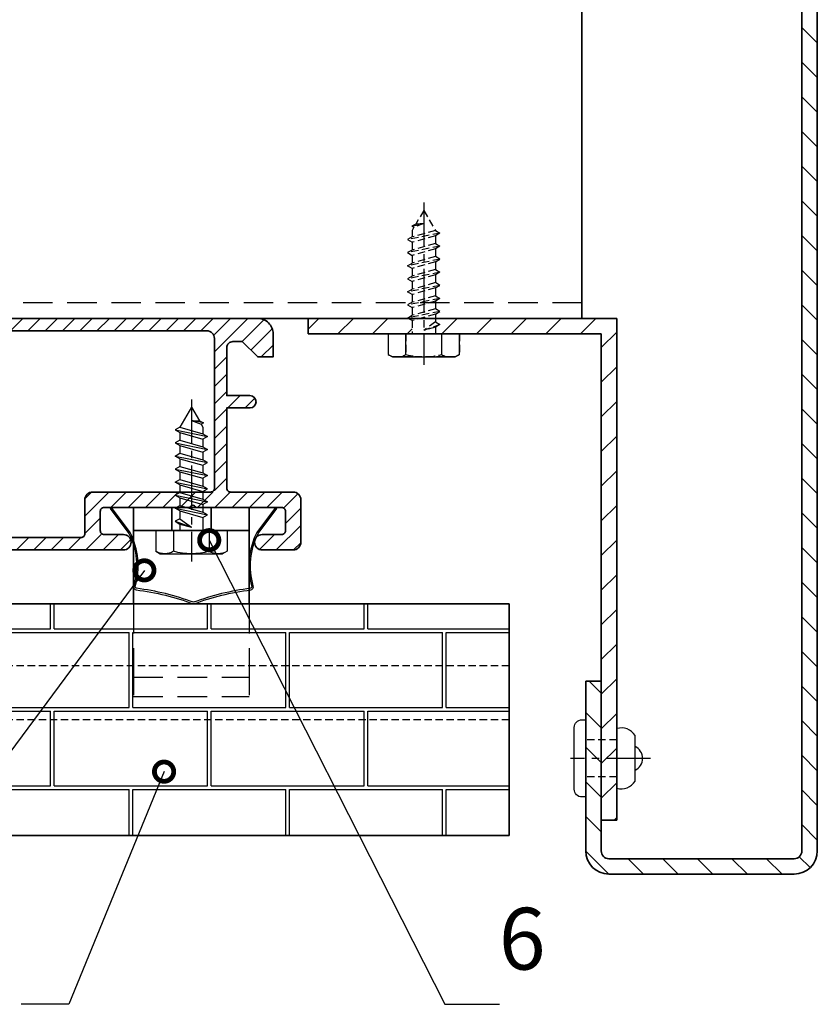
# Model space of a CAD drawing. Units: millimetres. Extents: x -4768 to 7740, y -1444 to 3607.
# Drawn here: x 5451 to 5554, y -38 to 90 of the extents above; entities that cross this region are included whole.
import ezdxf

# ---------------------------------------------------------------- set-up
doc = ezdxf.new("R2010")
doc.units = ezdxf.units.MM
doc.header["$LTSCALE"] = 0.3
for name, pattern in [('MITTE2', [28.575, 19.05, -3.175, 3.175, -3.175]), ('VERDECKT2', [4.7625, 3.175, -1.5875]), ('VERDECKTX2', [19.05, 12.7, -6.35])]:
    doc.linetypes.add(name, pattern=pattern)
doc.layers.get('0').update_dxf_attribs({"color": 9, "lineweight": 35})
for name, color, linetype, lineweight in [('Allface-Accessories', 200, 'Continuous', 30), ('Allface-Alu-Profiles', 7, 'Continuous', 35), ('Allface-Building', 5, 'Continuous', 35), ('Allface-Dimension', 94, 'Continuous', 25), ('Allface-Hidden', 54, 'VERDECKT2', 25)]:
    doc.layers.add(name, color=color, linetype=linetype, lineweight=lineweight)
for name, color, linetype in [('Allface-Alu-Profiles-hidden', 253, 'VERDECKTX2'), ('Allface-Centerlines', 1, 'MITTE2'), ('Allface-Hatch', 4, 'Continuous')]:
    doc.layers.add(name, color=color, linetype=linetype)
doc.styles.add('Allface-dwg', font='isocp2.shx')
doc.dimstyles.new('ALLFACE 1-2', dxfattribs={"dimscale": 2, "dimtxt": 4, "dimasz": 2.5, "dimexe": 1, "dimexo": 0, "dimgap": 1, "dimtad": 1, "dimrnd": 0.05, "dimtxsty": 'Allface-dwg', "dimcen": 2.5, "dimclrd": 256, "dimclre": 256, "dimclrt": 256, "dimazin": 2, "dimtp": 0.25, "dimtm": 0.25, "dimtfac": 0.7, "dimtmove": 0, "dimatfit": 2, "dimldrblk": 'DOTSMALL', "dimfxl": 0, "dimtolj": 2, "dimlwd": -1, "dimlwe": -1, "dimarcsym": 0})

# ---------------------------------------------------------------- blocks, each defined once
blk = doc.blocks.new('_DotSmall')
at = {"color": 0, "linetype": 'ByBlock', "const_width": 0.5}
blk.add_lwpolyline([(-0.0625, 0, 1), (0.0625, 0, 1)], format="xyb", close=True, dxfattribs=at)
blk = doc.blocks.new('A-K11403020')
for points in [[(10, -29), (10, -25), (16, -6), (16, -2.5, 0.414214), (15.5, -2), (0.35, -2, 0.866027), (-0.35, -2), (-15.5, -2, 0.414214), (-16, -2.5), (-16, -6), (-10, -25), (-10, -29, -0.414214), (-11, -30), (-14.76, -30, 0.816497), (-15.24, -30), (-34, -30, -1), (-34, -28), (-31.5, -28, 0.414214), (-31, -27.5), (-31, -25, 0.414214), (-31.5, -24.5), (-42.65, -24.5, 0.866025), (-43.35, -24.5), (-54.5, -24.5, 0.414214), (-55, -25), (-55, -27.5, 0.414214), (-54.5, -28), (-52, -28, -1), (-52, -30), (-56, -30, -0.414214), (-57, -29), (-57, -23.5, -0.414214), (-56, -22.5), (-47.9, -22.5, 0.414214), (-47.4, -22), (-47.4, -11.6), (-50.4, -11.6, -1), (-50.4, -10), (-47.4, -10), (-47.4, -9.99), (-47.4, -3.8, 0.414214), (-48.2, -3), (-49.4, -3), (-51.4, -5), (-53.4, -5), (-53.4, -2, -0.414214), (-51.4, 0), (51.4, 0, -0.414214), (53.4, -2), (53.4, -5), (51.4, -5), (49.4, -3), (48.2, -3, 0.414214), (47.4, -3.8), (47.4, -9.99), (47.4, -10), (50.4, -10, -1), (50.4, -11.6), (47.4, -11.6), (47.4, -22, 0.414214), (47.9, -22.5), (56, -22.5, -0.414214), (57, -23.5), (57, -29, -0.414214), (56, -30), (52, -30, -1), (52, -28), (54.5, -28, 0.414214), (55, -27.5), (55, -25, 0.414214), (54.5, -24.5), (43.35, -24.5, 0.866025), (42.65, -24.5), (31.5, -24.5, 0.414214), (31, -25), (31, -27.5, 0.414214), (31.5, -28), (34, -28, -1), (34, -30), (15.24, -30, 0.816497), (14.76, -30), (11, -30, -0.414214), (10, -29)], [(11.6, -27.9), (11.6, -25.25), (17.6, -6.25), (17.6, -2.1, -0.414214), (18.1, -1.6), (44.8, -1.6, -0.414214), (45.8, -2.6), (45.8, -22, -0.414214), (45.3, -22.5), (30, -22.5, 0.414214), (29, -23.5), (29, -27.9, -0.414214), (28.5, -28.4), (15.24, -28.4, 0.816497), (14.76, -28.4), (12.1, -28.4, -0.414214), (11.6, -27.9)]]:
    blk.add_lwpolyline(points, format="xyb")
blk.add_lwpolyline([(-30, -22.5, -0.414214), (-29, -23.5), (-29, -27.9, 0.414214), (-28.5, -28.4), (-15.24, -28.4, -0.816497), (-14.76, -28.4), (-12.1, -28.4, 0.414214), (-11.6, -27.9), (-11.6, -25.25), (-17.6, -6.25), (-17.6, -2.1, 0.414214), (-18.1, -1.6), (-44.8, -1.6, 0.414214), (-45.8, -2.6), (-45.8, -22, 0.414214), (-45.3, -22.5)], format="xyb", close=True)
blk = doc.blocks.new('SLS48x16_DIN7976_fv')
for p, q in [((-4.62, 2.67), (-4.05, 3)), ((-4.62, 0), (-4.62, 2.67)), ((-4.05, 3), (4.05, 3)), ((-2.31, 0), (-2.31, 2.67)), ((2.31, 0), (2.31, 2.67)), ((4.62, 2.67), (4.05, 3)), ((4.62, 0), (4.62, 2.67)), ((2.31, 0), (2.31, 2.47)), ((4.62, 0), (4.62, 2.47)), ((-4.62, 0), (4.62, 0)), ((-1.5, -0.86), (-1.5, 0)), ((1.5, -1.71), (1.5, 0)), ((-2.1, -1.21), (0, -0.44)), ((-2.1, -1.21), (-1.5, -0.86)), ((-1.5, -1.55), (-2.1, -1.21)), ((-1.5, -0.86), (0, -0.44)), ((-1.5, -1.55), (0, -0.44)), ((-2.1, -2.9), (2.1, -2.05)), ((-1.5, -2.55), (-1.5, -1.55)), ((-1.5, -2.55), (1.5, -1.71)), ((-1.5, -3.25), (1.5, -2.4)), ((1.5, -1.71), (2.1, -2.05)), ((2.1, -2.05), (1.5, -2.4)), ((1.5, -3.4), (1.5, -2.4)), ((-1.5, -2.55), (-2.1, -2.9)), ((-2.1, -2.9), (-1.5, -3.25)), ((-2.1, -4.59), (2.1, -3.75)), ((-1.5, -4.25), (-1.5, -3.25)), ((-1.5, -4.25), (1.5, -3.4)), ((2.1, -3.75), (1.5, -3.4)), ((1.5, -4.09), (2.1, -3.75)), ((-2.1, -4.59), (-1.5, -4.25)), ((-1.5, -4.94), (-2.1, -4.59)), ((-1.5, -4.94), (1.5, -4.09)), ((-1.5, -5.94), (-1.5, -4.94)), ((-1.5, -5.94), (1.5, -5.09)), ((1.5, -5.09), (1.5, -4.09)), ((1.5, -5.09), (2.1, -5.44)), ((-2.1, -6.28), (2.1, -5.44)), ((-1.5, -5.94), (-2.1, -6.28)), ((-2.1, -6.28), (-1.5, -6.63)), ((-1.5, -6.63), (1.5, -5.78)), ((2.1, -5.44), (1.5, -5.78)), ((1.5, -6.78), (1.5, -5.78)), ((-2.1, -7.98), (2.1, -7.13)), ((-2.1, -7.98), (-1.5, -7.63)), ((-1.5, -7.63), (-1.5, -6.63)), ((-1.5, -7.63), (1.5, -6.78)), ((-1.5, -8.32), (1.5, -7.48)), ((2.1, -7.13), (1.5, -6.78)), ((1.5, -7.48), (2.1, -7.13)), ((1.5, -8.48), (1.5, -7.48)), ((-1.5, -8.32), (-2.1, -7.98)), ((-2.1, -9.67), (2.1, -8.82)), ((-1.5, -9.32), (-1.5, -8.32)), ((-1.5, -9.32), (1.5, -8.48)), ((1.5, -8.48), (2.1, -8.82)), ((2.1, -8.82), (1.5, -9.17)), ((-1.5, -9.32), (-2.1, -9.67)), ((-2.1, -9.67), (-1.5, -10.02)), ((-1.5, -10.02), (1.5, -9.17)), ((-1.5, -11.02), (-1.5, -10.02)), ((-1.5, -11.02), (1.5, -10.17)), ((1.5, -10.17), (1.5, -9.17)), ((2.1, -10.52), (1.5, -10.17)), ((-2.1, -11.36), (2.1, -10.52)), ((-2.1, -11.36), (-1.5, -11.02)), ((-1.5, -11.71), (-2.1, -11.36)), ((-1.5, -11.71), (1.5, -10.86)), ((1.5, -10.86), (2.1, -10.52)), ((1.5, -11.86), (1.5, -10.86)), ((-2.1, -13.06), (2.1, -12.21)), ((-2.1, -13.06), (-1.5, -12.71)), ((-1.5, -12.71), (-1.5, -11.71)), ((-1.5, -12.71), (1.5, -11.86)), ((-1.5, -13.4), (1.5, -12.56)), ((2.1, -12.21), (1.5, -11.86)), ((1.5, -12.56), (2.1, -12.21)), ((1.5, -13.4), (1.5, -12.56)), ((-1.5, -13.4), (-2.1, -13.06)), ((0, -16), (-1.5, -13.4)), ((0, -14.29), (1.27, -13.8)), ((1.56, -13.97), (0, -14.29)), ((1.03, -14.22), (1.56, -13.97)), ((1.27, -13.8), (1.5, -13.4)), ((1.56, -13.97), (1.27, -13.8)), ((0, -16), (1.03, -14.22)), ((0, -14.29), (1.03, -14.22))]:
    blk.add_line(p, q)
for centre, radius, start, end in [((-3.46, 0.8), 2.2, 58.2882, 121.7118), ((0, -5.25), 8.25, 73.7496, 106.2504), ((3.46, 0.8), 2.2, 58.2882, 121.7118)]:
    blk.add_arc(centre, radius, start, end)
at = {"layer": 'Allface-Centerlines'}
blk.add_line((0, -17), (0, 4), dxfattribs=at)
at = {"layer": 'Allface-Dimension', "style": 'Allface-dwg'}
blk.add_attdef('DIMENSION', (-4.2, 0.71), '', height=1.5, dxfattribs=at)

msp = doc.modelspace()

# ---------------------------------------------------------------- hatches: boundary and pattern name
at = {"layer": 'Allface-Hatch'}
h = msp.add_hatch(dxfattribs=at)
h.set_pattern_fill('ANSI31', color=256, angle=90, style=0)
h.set_pattern_definition([(135, (4500, 0), (-2.245064, -2.245064), [])])
h.paths.add_polyline_path([(5550.93371, 160.87728), (5534.83371, 160.87728), (5534.83371, 158.87728), (5537.43371, 158.87728), (5550.93371, 158.87728, -0.414213562), (5551.93371, 157.87728), (5551.93371, -18.12272, -0.414213562), (5550.93371, -19.12272), (5526.93371, -19.12272, -0.414213562), (5525.93371, -18.12272), (5525.93371, -8.52272), (5523.93371, -8.52272), (5523.93371, -11.12272), (5523.93371, -18.12272, 0.414213562), (5526.93371, -21.12272), (5550.93371, -21.12272, 0.414213562), (5553.93371, -18.12272), (5553.93371, 157.87728, 0.414213562)])
h.paths.add_polyline_path([(5521.9337, 160.87728), (5516.53591, 160.87728), (5516.08233, 158.87728), (5521.9337, 158.87728)])
h.paths.add_polyline_path([(5530.03371, 160.87728), (5521.9337, 160.87728), (5521.9337, 158.87728), (5530.03371, 158.87728)])
h.paths.add_polyline_path([(5516.53591, 160.87728), (5513.93371, 160.87728), (5513.93371, 158.87728), (5516.08233, 158.87728)])
h.paths.add_polyline_path([(5525.93371, -6.12272), (5523.93371, -6.12272), (5523.93371, -8.52272), (5525.93371, -8.52272)], flags=17)
h.paths.add_polyline_path([(5525.93371, -3.72272), (5523.93371, -3.72272), (5523.93371, -6.12272), (5525.93371, -6.12272)], flags=17)
h.paths.add_polyline_path([(5525.93371, 3.87728), (5523.93371, 3.87728), (5523.93371, -3.72272), (5525.93371, -3.72272)], flags=17)
h = msp.add_hatch(dxfattribs=at)
h.set_pattern_fill('ANSI31', color=256, scale=0.5, style=0)
h.set_pattern_definition([(45, (5531.9461, -963.7257), (-1.122532, 1.122532), [])])
h.paths.add_polyline_path([(5486.00785, 28.37728), (5477.40785, 28.37728), (5477.40785, 39.27728), (5480.40785, 39.27728, 1), (5480.40785, 40.87728), (5477.40785, 40.87728), (5477.40785, 47.87728), (5479.40785, 47.87728), (5481.40785, 45.87728), (5483.40785, 45.87728), (5483.40785, 48.87728, 0.414213562), (5481.40785, 50.87728), (5378.60785, 50.87728, 0.414213562), (5376.60785, 48.87728), (5376.60785, 45.87728), (5378.60785, 45.87728), (5380.60785, 47.87728), (5382.60785, 47.87728), (5382.60785, 40.892), (5382.60785, 40.87728), (5379.60785, 40.87728, 1), (5379.60785, 39.27728), (5382.60785, 39.27728), (5382.60785, 28.37728), (5374.00785, 28.37728, 0.414213562), (5373.00785, 27.37728), (5373.00785, 21.87728, 0.414213562), (5374.00785, 20.87728), (5378.00785, 20.87728, 1), (5378.00785, 22.87728), (5375.00785, 22.87728), (5375.00785, 26.37728), (5386.66144, 26.37728, -0.866025404), (5387.35426, 26.37728), (5399.00785, 26.37728), (5399.00785, 22.87728), (5396.00785, 22.87728, 1), (5396.00785, 20.87728), (5414.7629, 20.87728, -0.816496581), (5415.2528, 20.87728), (5419.00785, 20.87728, 0.414213562), (5420.00785, 21.87728), (5420.00785, 25.87728), (5414.00785, 44.87728), (5414.00785, 48.87728), (5429.66087, 48.87728, -0.866026556), (5430.35369, 48.87728), (5446.00785, 48.87728), (5446.00785, 44.87728), (5440.00785, 25.87728), (5440.00785, 20.87728), (5444.7629, 20.87728, -0.816496581), (5445.2528, 20.87728), (5464.00785, 20.87728, 1), (5464.00785, 22.87728), (5461.00785, 22.87728), (5461.00785, 26.37728), (5472.66144, 26.37728, -0.866025404), (5473.35426, 26.37728), (5485.00785, 26.37728), (5485.00785, 22.87728), (5482.00785, 22.87728, 1), (5482.00785, 20.87728), (5486.00785, 20.87728, 0.414213562), (5487.00785, 21.87728), (5487.00785, 27.37728, 0.414213562)])
h.paths.add_polyline_path([(5460.00785, 28.37728, 0.414213562), (5459.00785, 27.37728), (5459.00785, 22.47728), (5445.2528, 22.47728), (5441.60785, 22.47728), (5441.60785, 25.63065), (5447.60785, 44.63065), (5447.60785, 49.27728), (5475.80785, 49.27728), (5475.80785, 28.37728)], flags=17)
h.paths.add_polyline_path([(5418.40785, 25.63065), (5418.40785, 22.47728), (5415.2528, 22.47728), (5401.00785, 22.47728), (5401.00785, 27.37728, 0.414213562), (5400.00785, 28.37728), (5384.20785, 28.37728), (5384.20785, 49.27728), (5412.40785, 49.27728), (5412.40785, 44.63065)], flags=16)
h = msp.add_hatch(dxfattribs=at)
h.set_pattern_fill('ANSI31', color=256, style=0)
h.set_pattern_definition([(45, (4500, 0), (-2.245064, 2.245064), [])])
h.paths.add_polyline_path([(5501.43371, 50.58305), (5500.92409, 50.87728), (5487.93371, 50.87728), (5487.93371, 48.87728), (5501.43371, 48.87728)])
h.paths.add_polyline_path([(5527.93371, 50.87728), (5504.43371, 50.87728), (5504.43371, 50.42946), (5505.03371, 50.08305), (5504.43371, 49.73664), (5504.43371, 48.87728), (5507.55251, 48.87728), (5525.93371, 48.87728), (5525.93371, 3.87728), (5525.93371, -3.72272), (5527.93371, -3.72272)])
h.paths.add_polyline_path([(5527.93371, -3.72272), (5525.93371, -3.72272), (5525.93371, -6.12272), (5527.93371, -6.12272)])
h.paths.add_polyline_path([(5527.93371, -6.12272), (5525.93371, -6.12272), (5525.93371, -8.52272), (5527.93371, -8.52272)])
h.paths.add_polyline_path([(5527.93371, -8.52272), (5525.93371, -8.52272), (5525.93371, -14.12272), (5527.93371, -14.12272)])
h = msp.add_hatch(dxfattribs=at)
h.set_pattern_fill('AR-B816C', color=256, scale=0.05, style=0)
h.set_pattern_definition([(0, (4500, 0), (10.16, 10.16), [19.84375, -0.47625]), (0, (4489.84, 0.476), (10.16, 10.16), [19.84375, -0.47625]), (90, (4500, 0), (-10.16, 10.16), [-10.63625, 9.68375]), (90, (4499.524, 0), (-10.16, 10.16), [-10.63625, 9.68375])])
h.paths.add_polyline_path([(5465.31762, 13.87728), (5261.68386, 13.87728), (5261.68386, 10.87728), (5264.68386, 7.87728), (5262.68386, 5.87728), (5465.31762, 5.87728)])
h.paths.add_polyline_path([(5465.31762, 5.87728), (5262.68386, 5.87728), (5261.68386, 4.87728), (5261.68386, -1.12272), (5513.9854, -1.12272), (5513.9854, 5.87728), (5480.31762, 5.87728), (5480.31762, 1.87728), (5465.31762, 1.87728)])
h.paths.add_polyline_path([(5513.9854, -1.12272), (5261.68386, -1.12272), (5261.68386, -16.12272), (5513.9854, -16.12272)])
h.paths.add_polyline_path([(5513.9854, 13.87728), (5480.31762, 13.87728), (5480.31762, 5.87728), (5513.9854, 5.87728)])
h.paths.add_polyline_path([(5480.31762, 13.87728), (5465.31762, 13.87728), (5465.31762, 5.87728), (5480.31762, 5.87728)])
h.paths.add_polyline_path([(5480.31762, 5.87728), (5465.31762, 5.87728), (5465.31762, 4.37728), (5480.31762, 4.37728)], flags=17)
h.paths.add_polyline_path([(5480.31762, 4.37728), (5465.31762, 4.37728), (5465.31762, 1.87728), (5480.31762, 1.87728)], flags=17)

# ---------------------------------------------------------------- linework, layer by layer
at = {"layer": 'Allface-Accessories'}
msp.add_line((5530.33371, -9.07666), (5530.33371, -3.16878), dxfattribs=at)
msp.add_lwpolyline([(5500.62431, 46.20775), (5500.62431, 48.87728), (5498.31491, 48.87728), (5498.31491, 46.20775), (5498.8873, 45.87728), (5506.98012, 45.87728), (5507.55251, 46.20775), (5507.55251, 48.87728), (5505.24311, 48.87728), (5505.24311, 46.20775)], dxfattribs=at)
for points in [[(5480.84356, 16.21528, -0.188579322), (5481.46525, 23.01477), (5483.88032, 26.25782), (5483.71991, 26.37728), (5481.29435, 23.12014, 0.189059405), (5480.65144, 16.15971, -0.461249633), (5480.484, 15.90566, 0.058612233), (5473.09421, 14.0909, 0.058612233), (5465.70443, 15.90566, -0.461249633), (5465.53698, 16.15971, 0.189059405), (5464.89407, 23.12014), (5462.46851, 26.37728), (5462.3081, 26.25782), (5464.72317, 23.01477, -0.188579322), (5465.34486, 16.21528, 0.461249633), (5465.67974, 15.70718, -0.059192236), (5473.09421, 13.87728, -0.059192236), (5480.50868, 15.70718, 0.461249633)], [(5522.43371, -10.12272), (5522.43371, -2.12272, -0.414213562), (5523.43371, -1.12272), (5523.93371, -1.12272), (5523.93371, -11.12272), (5523.43371, -11.12272, -0.414213562)]]:
    msp.add_lwpolyline(points, format="xyb", close=True, dxfattribs=at)
for centre, radius, start, end in [((5528.53241, -4.31166), 2.13327, 32.394077, 106.2990826), ((5529.58564, -6.12272), 1.71266, 295.8988389, 64.1011611), ((5528.53241, -7.93379), 2.13327, 253.7009174, 327.605923)]:
    msp.add_arc(centre, radius, start, end, dxfattribs=at)
at = {"layer": 'Allface-Alu-Profiles'}
for p, q in [((5523.40785, 50.87728), (5523.40785, 110.87728)), ((5513.40785, 50.87728), (5261.68386, 50.87728)), ((5465.31762, 26.37728), (5465.31762, 13.87728)), ((5480.31762, 26.37728), (5465.31762, 26.37728)), ((5470.26762, 26.37728), (5470.26762, 23.37728)), ((5475.36762, 26.37728), (5475.36762, 23.37728)), ((5480.31762, 26.37728), (5480.31762, 13.87728)), ((5480.31762, 23.37728), (5465.31762, 23.37728))]:
    msp.add_line(p, q, dxfattribs=at)
at = {"layer": 'Allface-Alu-Profiles-hidden'}
for p, q in [((5523.40785, 52.87728), (5261.68386, 52.87728)), ((5465.31762, 13.87728), (5465.31762, 5.87728)), ((5480.31762, 13.87728), (5480.31762, 5.87728)), ((5465.31762, 5.87728), (5465.31762, 1.87728)), ((5480.31762, 5.87728), (5480.31762, 1.87728)), ((5465.31762, 4.37728), (5480.31762, 4.37728)), ((5465.31762, 1.87728), (5480.31762, 1.87728))]:
    msp.add_line(p, q, dxfattribs=at)
at = {"layer": 'Allface-Building'}
for p, q in [((5487.93371, 50.87728), (5527.93371, 50.87728)), ((5487.93371, 48.87728), (5487.93371, 50.87728)), ((5527.93371, -14.12272), (5527.93371, 50.87728)), ((5487.93371, 48.87728), (5525.93371, 48.87728)), ((5525.93371, 3.87728), (5525.93371, 48.87728)), ((5513.9854, 13.87728), (5261.68386, 13.87728)), ((5513.9854, -16.12272), (5513.9854, 13.87728)), ((5525.93371, 3.87728), (5523.93371, 3.87728)), ((5527.93371, -14.12272), (5525.93371, -14.12272)), ((5513.9854, -16.12272), (5261.68386, -16.12272))]:
    msp.add_line(p, q, dxfattribs=at)
for points in [[(5523.93371, 3.87728), (5523.93371, -18.12272, 0.414213562), (5526.93371, -21.12272), (5550.93371, -21.12272, 0.414213562), (5553.93371, -18.12272), (5553.93371, 157.87728, 0.414213562), (5550.93371, 160.87728), (5513.93371, 160.87728)], [(5525.93371, 3.87728), (5525.93371, -18.12272, 0.414213562), (5526.93371, -19.12272), (5550.93371, -19.12272, 0.414213562), (5551.93371, -18.12272), (5551.93371, 157.87728, 0.414213562), (5550.93371, 158.87728), (5513.93371, 158.87728)]]:
    msp.add_lwpolyline(points, format="xyb", dxfattribs=at)
at = {"layer": 'Allface-Centerlines'}
msp.add_line((5532.31417, -6.12272), (5521.93371, -6.12272), dxfattribs=at)
at = {"layer": 'Allface-Hidden'}
for p, q in [((5513.9854, 5.87728), (5262.68386, 5.87728)), ((5513.9854, -1.12272), (5261.68386, -1.12272)), ((5527.93371, -3.72272), (5523.93371, -3.72272)), ((5527.93371, -8.52272), (5523.93371, -8.52272))]:
    msp.add_line(p, q, dxfattribs=at)

# ---------------------------------------------------------------- block references
at = {"layer": 'Allface-Accessories', "xscale": -1, "rotation": 180}
msp.add_blockref('SLS48x16_DIN7976_fv', (5472.81762, 23.37728), dxfattribs=at)
at = {"layer": 'Allface-Alu-Profiles'}
msp.add_blockref('A-K11403020', (5430.00785, 50.87728), dxfattribs=at)
at = {"layer": 'Allface-Hidden', "rotation": 180}
msp.add_blockref('SLS48x16_DIN7976_fv', (5502.93371, 48.87728), dxfattribs=at)

# ---------------------------------------------------------------- texts
at = {"layer": 'Allface-Dimension', "insert": (5512.65961, -35.98905), "char_height": 8, "attachment_point": 7, "style": 'Allface-dwg'}
msp.add_mtext('6', dxfattribs=at)

# ---------------------------------------------------------------- leaders
at = {"layer": 'Allface-Dimension', "annotation_type": 0, "has_hookline": 1}
for points, hookline_direction, text_width in [([(5475.12702, 22.14251), (5505.65961, -37.98905), (5510.65961, -37.98905)], 0, 4.07559), ([(5466.72046, 18.23396), (5425.15137, -37.98905), (5420.15137, -37.98905)], 1, 7.2), ([(5469.27461, -7.84624), (5456.94011, -37.98905), (5451.94011, -37.98905)], 1, 3.2)]:
    msp.add_leader(points, dimstyle='ALLFACE 1-2', override={"dimgap": -1, "dimtad": 1}, dxfattribs=dict(at, hookline_direction=hookline_direction, text_width=text_width))

doc.saveas('drawing.dxf')
